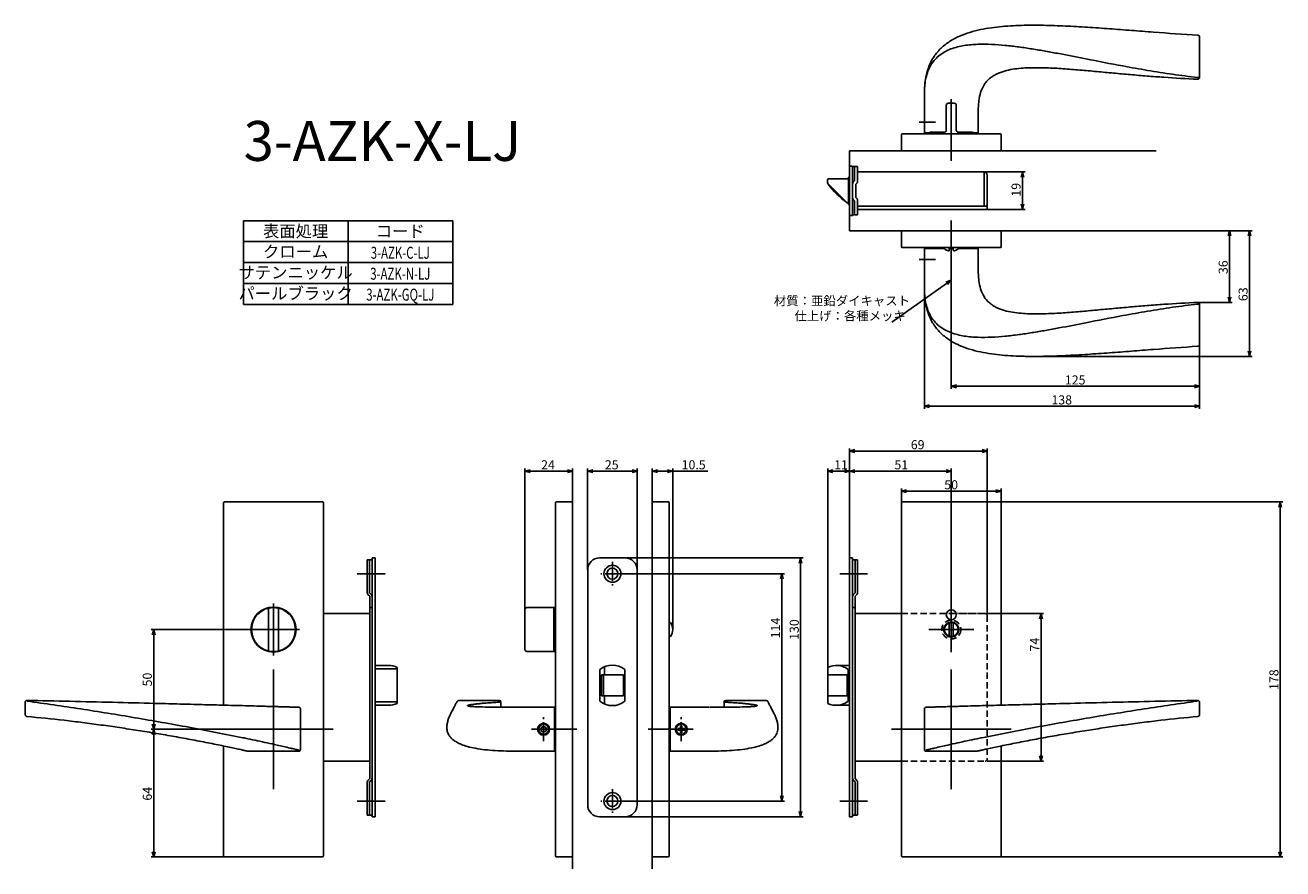
# Model space of a CAD drawing. Extents: x 1913 to 2544, y -718 to -295.
import ezdxf
from ezdxf.enums import TextEntityAlignment as Align

# ---------------------------------------------------------------- set-up
doc = ezdxf.new("R2010")
doc.units = 0
doc.header["$LTSCALE"] = 0.5
doc.linetypes.add('CENTER2', pattern=[28.575, 19.05, -3.175, 3.175, -3.175])
doc.linetypes.add('HIDDEN', pattern=[9.525, 6.35, -3.175])
doc.layers.get('0').update_dxf_attribs({"linetype": 'CONTINUOUS'})
for name, color, linetype in [('01', 1, 'CONTINUOUS'), ('1CENTER', 7, 'CENTER2'), ('1DIM', 7, 'CONTINUOUS'), ('1HIDDEN', 7, 'HIDDEN'), ('1TEXT', 7, 'CONTINUOUS')]:
    doc.layers.add(name, color=color, linetype=linetype)
doc.styles.get("Standard").update_dxf_attribs({"font": 'txt.shx', "bigfont": 'extfont.shx'})

msp = doc.modelspace()

# ---------------------------------------------------------------- linework, layer by layer
at = {"linetype": 'BYBLOCK'}
for p, q in [((2412.32, -371.19), (2413.02, -368.59)), ((2413.02, -368.59), (2413.71, -371.19)), ((2413.02, -368.59), (2413.02, -371.19)), ((2413.02, -387.39), (2412.32, -384.79)), ((2413.71, -384.79), (2413.02, -387.39)), ((2413.02, -387.39), (2413.02, -384.79)), ((2516.23, -400.69), (2516.92, -398.09)), ((2516.92, -398.09), (2517.62, -400.69)), ((2516.92, -398.09), (2516.92, -400.69)), ((2526.23, -400.69), (2526.92, -398.09)), ((2526.92, -398.09), (2527.62, -400.69)), ((2526.92, -398.09), (2526.92, -400.69)), ((2374.57, -423.92), (2377.1, -422.98)), ((2377.1, -422.98), (2374.98, -424.49)), ((2377.1, -422.98), (2375.38, -425.06)), ((2516.92, -434.04), (2516.23, -431.44)), ((2517.62, -431.44), (2516.92, -434.04)), ((2516.92, -434.04), (2516.92, -431.44)), ((2526.92, -461.12), (2526.23, -458.52)), ((2527.62, -458.52), (2526.92, -461.12)), ((2526.92, -461.12), (2526.92, -458.52)), ((2377.36, -476.12), (2379.96, -475.43)), ((2379.96, -476.82), (2377.36, -476.12)), ((2377.36, -476.12), (2379.96, -476.12)), ((2499.32, -475.43), (2501.92, -476.12)), ((2501.92, -476.12), (2499.32, -476.82)), ((2501.92, -476.12), (2499.32, -476.12)), ((2363.86, -486.12), (2366.46, -485.43)), ((2499.32, -485.43), (2501.92, -486.12)), ((2366.46, -486.82), (2363.86, -486.12)), ((2363.86, -486.12), (2366.46, -486.12)), ((2501.92, -486.12), (2499.32, -486.82)), ((2501.92, -486.12), (2499.32, -486.12)), ((2163.45, -518.66), (2166.05, -517.97)), ((2166.05, -519.36), (2163.45, -518.66)), ((2163.45, -518.66), (2166.05, -518.66)), ((2184.76, -517.97), (2187.36, -518.66)), ((2187.36, -518.66), (2184.76, -519.36)), ((2187.36, -518.66), (2184.76, -518.66)), ((2227.36, -518.66), (2229.96, -517.97)), ((2229.96, -519.36), (2227.36, -518.66)), ((2227.36, -518.66), (2229.96, -518.66)), ((2235.05, -517.97), (2237.65, -518.66)), ((2237.65, -518.66), (2235.05, -519.36)), ((2237.65, -518.66), (2235.05, -518.66)), ((2352.36, -528.69), (2354.96, -527.99)), ((2354.96, -529.38), (2352.36, -528.69)), ((2352.36, -528.69), (2354.96, -528.69)), ((2399.76, -527.99), (2402.36, -528.69)), ((2402.36, -528.69), (2399.76, -529.38)), ((2402.36, -528.69), (2399.76, -528.69)), ((2541.66, -536.69), (2542.36, -534.09)), ((2542.36, -534.09), (2543.05, -536.69)), ((2542.36, -534.09), (2542.36, -536.69)), ((1976.56, -600.69), (1977.26, -598.09)), ((1977.26, -598.09), (1977.95, -600.69)), ((1977.26, -598.09), (1977.26, -600.69)), ((1977.26, -648.09), (1976.56, -645.49)), ((1976.56, -650.69), (1977.26, -648.09)), ((1977.95, -645.49), (1977.26, -648.09)), ((1977.26, -648.09), (1977.26, -645.49)), ((1977.26, -648.09), (1977.95, -650.69)), ((1977.26, -648.09), (1977.26, -650.69)), ((1977.26, -712.09), (1976.56, -709.49)), ((1977.95, -709.49), (1977.26, -712.09)), ((1977.26, -712.09), (1977.26, -709.49)), ((2542.36, -712.09), (2541.66, -709.49)), ((2543.05, -709.49), (2542.36, -712.09)), ((2542.36, -712.09), (2542.36, -709.49))]:
    msp.add_line(p, q, dxfattribs=at)
at = {"layer": '01'}
for p, q in [((2501.92, -321.13), (2501.92, -301.12)), ((2500.9, -321.27), (2500.88, -321.27)), ((2501.71, -321.19), (2501.85, -321.14)), ((2500.88, -322.14), (2500.91, -322.14)), ((2363.86, -329.09), (2363.86, -349.09)), ((2375.86, -334.19), (2378.86, -334.19)), ((2377.36, -363.09), (2377.36, -332.17)), ((2374.86, -335.19), (2374.86, -347.69)), ((2379.86, -335.19), (2379.86, -347.69)), ((2390.86, -338.09), (2390.86, -349.09)), ((2352.36, -358.09), (2352.36, -350.09)), ((2352.86, -349.59), (2401.86, -349.59)), ((2363.86, -349.09), (2366.37, -349.09)), ((2366.36, -349.19), (2366.36, -349.59)), ((2366.86, -348.69), (2373.86, -348.69)), ((2380.86, -348.69), (2387.86, -348.69)), ((2388.35, -349.09), (2390.86, -349.09)), ((2388.36, -349.19), (2388.36, -349.59)), ((2402.36, -358.09), (2402.36, -350.09)), ((2326.36, -358.09), (2480.11, -358.09)), ((2352.36, -358.09), (2402.36, -358.09)), ((2377.36, -419.59), (2377.36, -393.02)), ((2326.36, -398.09), (2480.11, -398.09)), ((2352.36, -398.09), (2402.36, -398.09)), ((2352.36, -398.09), (2352.36, -406.09)), ((2402.36, -398.09), (2402.36, -406.09)), ((2352.86, -406.59), (2401.86, -406.59)), ((2363.86, -407.09), (2373.86, -407.09)), ((2363.86, -427.09), (2363.86, -407.09)), ((2373.86, -407.26), (2373.86, -406.59)), ((2376.36, -407.94), (2376.36, -406.59)), ((2376.36, -407.09), (2378.36, -407.09)), ((2378.36, -407.94), (2378.36, -406.59)), ((2380.86, -407.26), (2380.86, -406.59)), ((2380.86, -407.09), (2390.86, -407.09)), ((2390.86, -418.09), (2390.86, -407.09)), ((2500.88, -434.04), (2500.91, -434.04)), ((2500.9, -434.9), (2500.88, -434.91)), ((2501.71, -434.98), (2501.85, -435.03)), ((2501.92, -435.04), (2501.92, -455.05)), ((2326.36, -562.21), (2326.36, -507.28)), ((2392.76, -508.58), (2328.96, -508.58)), ((2395.36, -590.09), (2395.36, -507.28)), ((2194.86, -568.09), (2194.86, -517.36)), ((2197.46, -518.66), (2217.26, -518.66)), ((2219.86, -568.09), (2219.86, -517.36)), ((2315.36, -620.09), (2315.36, -517.36)), ((2317.96, -518.66), (2323.76, -518.66)), ((2326.36, -562.21), (2326.36, -517.36)), ((2326.36, -562.21), (2326.36, -517.36)), ((2328.96, -518.66), (2374.76, -518.66)), ((2377.36, -598.09), (2377.36, -517.36)), ((2187.36, -528.09), (2187.36, -718.09)), ((2227.36, -528.09), (2227.36, -718.09)), ((2012.36, -534.59), (2012.36, -636.01)), ((2061.86, -534.09), (2012.86, -534.09)), ((2062.36, -534.59), (2062.36, -711.59)), ((2178.86, -534.59), (2178.86, -711.59)), ((2179.36, -534.09), (2187.36, -534.09)), ((2187.36, -534.09), (2187.36, -712.09)), ((2227.36, -534.09), (2227.36, -712.09)), ((2235.36, -534.09), (2227.36, -534.09)), ((2235.86, -534.59), (2235.86, -711.59)), ((2352.36, -534.59), (2352.36, -711.59)), ((2352.86, -534.09), (2401.86, -534.09)), ((2402.36, -534.59), (2402.36, -636.01)), ((2214, -562.19), (2303.05, -562.19)), ((2301.75, -564.79), (2301.75, -689.39)), ((2093.36, -570.09), (2079.36, -570.09)), ((2213.4, -570.09), (2293.69, -570.09)), ((2292.39, -572.69), (2292.39, -681.49)), ((2321.36, -570.09), (2335.36, -570.09)), ((2037.36, -611.09), (2037.36, -585.09)), ((2034.86, -587.78), (2034.86, -608.39)), ((2039.86, -587.78), (2039.86, -608.39)), ((2163.45, -608.09), (2163.45, -588.09)), ((2164.45, -587.09), (2178.86, -587.09)), ((2177.95, -608.59), (2177.95, -587.59)), ((2377.36, -586.77), (2377.36, -609.4)), ((2395.36, -590.09), (2423.66, -590.09)), ((2422.36, -592.69), (2422.36, -661.49)), ((2024.36, -598.09), (2050.36, -598.09)), ((2236.53, -594.59), (2235.86, -594.59)), ((2388.67, -598.09), (2366.04, -598.09)), ((2376.36, -601.44), (2376.36, -594.73)), ((2378.36, -601.44), (2378.36, -594.73)), ((2236.53, -601.59), (2235.86, -601.59)), ((2164.45, -609.09), (2164.45, -609.08)), ((2164.45, -609.09), (2178.86, -609.09)), ((2037.36, -618.09), (2037.36, -678.09)), ((2377.36, -618.09), (2377.36, -678.09)), ((1912.79, -637.69), (1912.79, -634.61)), ((1913.81, -633.61), (1913.83, -633.61)), ((2130.17, -633.73), (2150.52, -633.61)), ((2151.35, -637.06), (2151.32, -634.4)), ((2263.36, -637.06), (2263.4, -634.4)), ((2284.55, -633.73), (2264.19, -633.61)), ((2500.9, -633.61), (2500.88, -633.61)), ((2501.92, -637.69), (2501.92, -634.61)), ((1912.79, -640.67), (1912.79, -637.69)), ((1913.7, -641.67), (1913.72, -641.67)), ((2050.86, -658.29), (2050.86, -637.89)), ((2363.86, -658.29), (2363.86, -637.89)), ((2501.01, -641.67), (2500.99, -641.67)), ((2501.92, -640.67), (2501.92, -637.69)), ((2067.36, -648.09), (2007.36, -648.09)), ((2189.49, -648.09), (2166.86, -648.09)), ((2172.86, -646.59), (2171.56, -647.34)), ((2171.56, -647.34), (2171.56, -648.84)), ((2171.56, -648.84), (2172.86, -649.59)), ((2174.16, -647.34), (2172.86, -646.59)), ((2172.86, -649.59), (2174.16, -648.84)), ((2174.16, -648.84), (2174.16, -647.34)), ((2225.23, -648.09), (2247.86, -648.09)), ((2240.96, -647.69), (2240.11, -647.69)), ((2240.11, -648.49), (2240.11, -647.69)), ((2240.96, -648.49), (2240.11, -648.49)), ((2241.46, -646.34), (2241.46, -647.19)), ((2241.46, -646.34), (2242.26, -646.34)), ((2241.46, -649.84), (2241.46, -648.99)), ((2242.26, -646.34), (2242.26, -647.19)), ((2242.26, -649.84), (2242.26, -648.99)), ((2242.76, -647.69), (2243.61, -647.69)), ((2242.76, -648.49), (2243.61, -648.49)), ((2243.61, -647.69), (2243.61, -648.49)), ((2347.36, -648.09), (2407.36, -648.09)), ((2242.26, -649.84), (2241.46, -649.84)), ((2012.36, -656.48), (2012.36, -711.59)), ((2024.6, -659.08), (2024.66, -659.09)), ((2024.66, -659.09), (2024.6, -659.08)), ((2050.06, -659.09), (2024.66, -659.09)), ((2364.66, -659.09), (2390.06, -659.09)), ((2390.12, -659.08), (2390.06, -659.09)), ((2390.06, -659.09), (2390.12, -659.08)), ((2402.36, -656.48), (2402.36, -711.59)), ((2395.36, -664.09), (2423.66, -664.09)), ((2093.36, -684.09), (2079.36, -684.09)), ((2213.4, -684.09), (2293.69, -684.09)), ((2321.36, -684.09), (2335.36, -684.09)), ((2213.93, -691.99), (2303.05, -691.99)), ((2012.86, -712.09), (2061.86, -712.09)), ((2179.36, -712.09), (2187.36, -712.09)), ((2235.36, -712.09), (2227.36, -712.09)), ((2401.86, -712.09), (2352.86, -712.09))]:
    msp.add_line(p, q, dxfattribs=at)
at = {"layer": '01', "linetype": 'BYBLOCK'}
for p, q in [((2326.36, -358.09), (2326.36, -398.09)), ((2326.36, -365.69), (2327.86, -365.69)), ((2326.36, -390.49), (2326.36, -365.69)), ((2327.86, -365.69), (2327.86, -390.49)), ((2327.86, -365.89), (2330.36, -365.89)), ((2328.76, -373.09), (2328.76, -365.89)), ((2330.36, -373.25), (2330.36, -365.89)), ((2325.86, -372.09), (2315.76, -372.09)), ((2326.36, -371.24), (2325.86, -371.24)), ((2325.86, -384.94), (2325.86, -371.24)), ((2393.76, -368.59), (2330.36, -368.59)), ((2393.76, -385.79), (2393.76, -368.59)), ((2395.36, -387.39), (2395.36, -370.19)), ((2315.26, -373.29), (2315.26, -372.59)), ((2315.26, -373.66), (2315.26, -373.29)), ((2315.46, -374.41), (2315.46, -374.58)), ((2324.91, -383.94), (2315.7, -374.73)), ((2329.46, -381.49), (2329.46, -374.69)), ((2325.86, -384.09), (2325.06, -384.09)), ((2325.86, -384.09), (2325.26, -384.09)), ((2328.76, -383.09), (2328.76, -390.19)), ((2330.36, -390.09), (2330.36, -382.92)), ((2325.86, -384.94), (2326.36, -384.94)), ((2326.36, -390.49), (2327.86, -390.49)), ((2328.76, -390.19), (2327.86, -390.19)), ((2330.36, -390.09), (2328.76, -390.09)), ((2395.36, -385.79), (2330.36, -385.79)), ((2347.79, -387.39), (2330.36, -387.39)), ((2395.36, -387.39), (2344.96, -387.39)), ((2326.36, -508.58), (2328.96, -507.89)), ((2328.96, -509.28), (2326.36, -508.58)), ((2326.36, -508.58), (2328.96, -508.58)), ((2392.76, -507.89), (2395.36, -508.58)), ((2395.36, -508.58), (2392.76, -509.28)), ((2395.36, -508.58), (2392.76, -508.58)), ((2194.86, -518.66), (2197.46, -517.97)), ((2197.46, -519.36), (2194.86, -518.66)), ((2194.86, -518.66), (2197.46, -518.66)), ((2217.26, -517.97), (2219.86, -518.66)), ((2219.86, -518.66), (2217.26, -519.36)), ((2219.86, -518.66), (2217.26, -518.66)), ((2315.36, -518.66), (2317.96, -517.97)), ((2317.96, -519.36), (2315.36, -518.66)), ((2315.36, -518.66), (2317.96, -518.66)), ((2323.76, -517.97), (2326.36, -518.66)), ((2326.36, -518.66), (2323.76, -519.36)), ((2326.36, -518.66), (2323.76, -518.66)), ((2326.36, -518.66), (2328.96, -517.97)), ((2328.96, -519.36), (2326.36, -518.66)), ((2326.36, -518.66), (2328.96, -518.66)), ((2374.76, -517.97), (2377.36, -518.66)), ((2377.36, -518.66), (2374.76, -519.36)), ((2377.36, -518.66), (2374.76, -518.66)), ((2086.86, -563.09), (2084.36, -563.09)), ((2084.36, -563.09), (2084.36, -579.59)), ((2085.56, -563.09), (2085.56, -579.69)), ((2086.86, -562.19), (2086.86, -691.99)), ((2088.36, -562.19), (2086.86, -562.19)), ((2088.36, -562.19), (2088.36, -691.99)), ((2200.96, -562.19), (2213.76, -562.19)), ((2301.06, -564.79), (2301.75, -562.19)), ((2301.75, -562.19), (2302.45, -564.79)), ((2301.75, -562.19), (2301.75, -564.79)), ((2326.36, -562.19), (2326.36, -691.99)), ((2326.36, -562.19), (2327.86, -562.19)), ((2327.86, -562.19), (2327.86, -691.99)), ((2327.86, -563.09), (2330.36, -563.09)), ((2329.16, -563.09), (2329.16, -579.69)), ((2330.36, -563.09), (2330.36, -579.59)), ((2194.96, -568.19), (2194.96, -685.99)), ((2219.76, -568.19), (2219.76, -685.99)), ((2291.69, -572.69), (2292.39, -570.09)), ((2292.39, -570.09), (2293.09, -572.69)), ((2292.39, -570.09), (2292.39, -572.69)), ((2085.56, -579.69), (2086.51, -580.63)), ((2329.16, -579.69), (2328.21, -580.63)), ((2084.71, -580.44), (2085.66, -581.39)), ((2085.66, -581.39), (2085.66, -672.79)), ((2330.01, -580.44), (2329.06, -581.39)), ((2329.06, -581.39), (2329.06, -672.79)), ((2085.66, -590.09), (2062.36, -590.09)), ((2070.46, -590.09), (2062.36, -590.09)), ((2086.86, -587.09), (2085.66, -587.09)), ((2327.86, -587.09), (2329.06, -587.09)), ((2329.06, -590.09), (2352.36, -590.09)), ((2344.26, -590.09), (2352.36, -590.09)), ((2421.66, -592.69), (2422.36, -590.09)), ((2422.36, -590.09), (2423.05, -592.69)), ((2422.36, -590.09), (2422.36, -592.69)), ((2095.06, -616.09), (2088.36, -616.09)), ((2099.36, -617.05), (2099.36, -635.12)), ((2201.11, -618.09), (2201.11, -634.08)), ((2203.36, -616.76), (2203.36, -620.84)), ((2213.61, -618.09), (2213.61, -634.08)), ((2315.36, -617.05), (2315.36, -635.12)), ((2319.65, -616.09), (2326.36, -616.09)), ((2325.65, -618.09), (2325.65, -634.09)), ((2201.86, -620.84), (2201.86, -631.34)), ((2201.86, -620.84), (2212.86, -620.84)), ((2202.86, -620.84), (2202.86, -631.34)), ((2212.86, -620.84), (2212.86, -631.34)), ((2315.36, -620.84), (2325.15, -620.84)), ((2325.15, -620.84), (2325.15, -631.34)), ((2095.06, -636.09), (2088.36, -636.09)), ((2201.86, -631.34), (2212.86, -631.34)), ((2203.36, -631.34), (2203.36, -635.41)), ((2315.36, -631.34), (2325.15, -631.34)), ((2319.65, -636.09), (2326.36, -636.09)), ((2422.36, -664.09), (2421.66, -661.49)), ((2423.05, -661.49), (2422.36, -664.09)), ((2422.36, -664.09), (2422.36, -661.49)), ((2085.66, -664.09), (2062.36, -664.09)), ((2329.06, -664.09), (2352.36, -664.09)), ((2084.36, -691.09), (2084.36, -674.58)), ((2084.71, -673.73), (2085.66, -672.79)), ((2085.56, -674.49), (2086.51, -673.54)), ((2085.56, -691.09), (2085.56, -674.49)), ((2329.16, -674.49), (2328.21, -673.54)), ((2330.01, -673.73), (2329.06, -672.79)), ((2329.16, -691.09), (2329.16, -674.49)), ((2330.36, -691.09), (2330.36, -674.58)), ((2292.39, -684.09), (2291.69, -681.49)), ((2293.09, -681.49), (2292.39, -684.09)), ((2292.39, -684.09), (2292.39, -681.49)), ((2086.86, -691.09), (2084.36, -691.09)), ((2088.36, -691.99), (2086.86, -691.99)), ((2200.96, -691.99), (2213.76, -691.99)), ((2301.75, -691.99), (2301.06, -689.39)), ((2302.45, -689.39), (2301.75, -691.99)), ((2301.75, -691.99), (2301.75, -689.39)), ((2326.36, -691.99), (2327.86, -691.99)), ((2327.86, -691.09), (2330.36, -691.09))]:
    msp.add_line(p, q, dxfattribs=at)
at = {"layer": '01', "linetype": 'CONTINUOUS'}
for p, q in [((2088.36, -617.77), (2098.86, -617.77)), ((2099.36, -618.6), (2099.36, -633.57)), ((2098.86, -634.4), (2088.36, -634.4)), ((2138.16, -636.77), (2137.18, -636.7)), ((2138.99, -636.81), (2141, -636.89)), ((2158.61, -637.09), (2178.34, -637.09)), ((2178.34, -637.09), (2178.34, -659.09)), ((2256.11, -637.09), (2236.38, -637.09)), ((2236.38, -637.09), (2236.38, -659.09)), ((2275.73, -636.81), (2273.71, -636.89)), ((2276.55, -636.77), (2277.53, -636.7)), ((2178.34, -659.09), (2158.61, -659.09)), ((2236.38, -659.09), (2256.11, -659.09))]:
    msp.add_line(p, q, dxfattribs=at)
at = {"layer": '01', "linetype": 'BYBLOCK'}
for centre, radius in [((2207.36, -570.09), 4.25), ((2207.36, -570.09), 2.75), ((2207.36, -684.09), 4.25), ((2207.36, -684.09), 2.75)]:
    msp.add_circle(centre, radius, dxfattribs=at)
at = {"layer": '01'}
for centre, radius in [((2037.36, -598.09), 11.3), ((2037.36, -598.09), 11), ((2377.36, -590.69), 2.5), ((2377.36, -598.09), 3.75), ((2377.36, -598.09), 3.5), ((2172.86, -648.09), 3), ((2172.86, -648.09), 2.5), ((2241.86, -648.09), 3), ((2241.86, -648.09), 2.5)]:
    msp.add_circle(centre, radius, dxfattribs=at)
for centre, radius, start, end in [((2500.92, -301.12), 1, 359.95135, 86.19618), ((2793.26, 1444.31), 1790.46, 258.77658, 259.38342), ((2500.95, -317.33), 3.94, 269.34059, 281.19226), ((2500.92, -321.14), 1, 269.20487, 0.09545), ((2501.83, -321.05), 0.0979, 286.25259, 346.78106), ((2375.86, -335.19), 1, 90, 180), ((2378.86, -335.19), 1, 0, 90), ((2352.86, -350.09), 0.5, 90, 180), ((2366.86, -349.19), 0.5, 90, 180), ((2373.86, -347.69), 1, 270, 0), ((2380.86, -347.69), 1, 180, 270), ((2387.86, -349.19), 0.5, 0, 90), ((2401.86, -350.09), 0.5, 0, 90), ((2352.86, -406.09), 0.5, 180, 270), ((2377.36, -402.39), 6, 234.31467, 256.81652), ((2376.06, -407.94), 0.3, 256.81652, 0), ((2378.66, -407.94), 0.3, 180, 283.18348), ((2377.37, -402.41), 5.97, 283.1278, 305.74078), ((2401.86, -406.09), 0.5, 270, 0), ((2500.95, -438.84), 3.94, 78.80774, 90.65941), ((2500.92, -435.04), 1, 359.90455, 90.79513), ((2501.83, -435.12), 0.0979, 13.21894, 73.74741), ((2793.26, -2200.48), 1790.46, 100.61658, 101.22342), ((2500.92, -455.05), 1, 273.80382, 0.04865), ((2012.86, -534.59), 0.5, 90, 180), ((2061.86, -534.59), 0.5, 0, 90), ((2179.36, -534.59), 0.5, 90, 180), ((2235.36, -534.59), 0.5, 0, 90), ((2352.86, -534.59), 0.5, 90, 180), ((2401.86, -534.59), 0.5, 0, 90), ((2035.36, -587.78), 0.5, 100.98058, 180), ((2039.36, -587.78), 0.5, 0, 79.01942), ((2164.45, -588.09), 1, 90, 180), ((2178.45, -587.59), 0.5, 90, 180), ((2231.68, -598.07), 5.97, 323.96815, 35.74078), ((2035.36, -608.39), 0.5, 180, 259.01942), ((2039.36, -608.39), 0.5, 280.98058, 0), ((2164.45, -608.09), 1, 180, 270), ((2178.45, -608.59), 0.5, 180, 270), ((1913.8, -634.61), 1.01, 158.82933, 179.96544), ((1913.8, -634.61), 1.01, 142.18318, 158.73149), ((1913.79, -634.61), 1, 88.84404, 142.14807), ((2130.16, -634.52), 0.791, 89.70703, 152.64086), ((2150.52, -634.41), 0.8, 0.66333, 90.00643), ((2264.19, -634.41), 0.8, 89.99357, 179.33667), ((2284.55, -634.52), 0.791, 27.35914, 90.29297), ((2500.92, -634.61), 1, 37.85193, 91.15596), ((2500.92, -634.61), 1.01, 21.26851, 37.81682), ((2500.92, -634.61), 1.01, 0.03456, 21.17067), ((1913.79, -640.67), 1, 179.97909, 264.652), ((2500.92, -640.67), 1, 275.348, 0.02091), ((2240.96, -647.19), 0.5, 270, 0), ((2240.96, -648.99), 0.5, 0, 90), ((2242.76, -647.19), 0.5, 179.99999, 270), ((2242.76, -648.99), 0.5, 90, 180.00001), ((2050.06, -658.29), 0.8, 269.97497, 359.99998), ((2364.66, -658.29), 0.8, 180.00002, 270.02503), ((2012.86, -711.59), 0.5, 180, 270), ((2061.86, -711.59), 0.5, 270, 0), ((2179.36, -711.59), 0.5, 180, 270), ((2235.36, -711.59), 0.5, 270, 0), ((2352.86, -711.59), 0.5, 180, 270), ((2401.86, -711.59), 0.5, 270, 0)]:
    msp.add_arc(centre, radius, start, end, dxfattribs=at)
at = {"layer": '01', "linetype": 'BYBLOCK'}
for centre, radius, start, end in [((2315.76, -372.59), 0.5, 90, 180), ((2393.76, -370.19), 1.6, 0, 90), ((2316.76, -373.66), 1.5, 190.62811, 225), ((2315.76, -374.58), 0.3, 180, 217.74053), ((2355.06, -344.16), 50, 217.74053, 232.86781), ((2329.46, -374.52), 1.6, 115.94448, 180), ((2328.76, -373.25), 1.6, 295.94448, 0), ((2325.06, -383.79), 0.3, 232.86781, 270), ((2325.26, -383.59), 0.5, 225, 270), ((2329.46, -381.65), 1.6, 180, 244.05552), ((2328.76, -382.92), 1.6, 0, 64.05552), ((2200.96, -568.19), 6, 90, 180), ((2213.76, -568.19), 6, 0, 90), ((2085.56, -579.59), 1.2, 180, 225), ((2329.16, -579.59), 1.2, 315, 0), ((2085.66, -581.48), 1.2, 0, 45), ((2329.06, -581.48), 1.2, 135, 180), ((2095.06, -626.09), 10, 64.57753, 90), ((2207.36, -626.09), 10.15, 51.99258, 128.00742), ((2319.65, -626.09), 10, 53.1301, 115.42247), ((2095.06, -626.09), 10, 270, 295.42247), ((2207.36, -626.09), 10.15, 231.99258, 308.00742), ((2319.65, -626.09), 10, 244.57753, 306.8699), ((2085.56, -674.58), 1.2, 135, 180), ((2085.66, -672.69), 1.2, 315, 0), ((2329.06, -672.69), 1.2, 180, 225), ((2329.16, -674.58), 1.2, 0, 45), ((2200.96, -685.99), 6, 180, 270), ((2213.76, -685.99), 6, 270, 0)]:
    msp.add_arc(centre, radius, start, end, dxfattribs=at)
at = {"layer": '01', "linetype": 'CONTINUOUS'}
for centre, start, end in [((2098.9, -618.23), 5.74225, 94.77209), ((2098.9, -633.94), 265.22791, 354.25775)]:
    msp.add_arc(centre, 0.464, start, end, dxfattribs=at)
at = {"layer": '01'}
for points, knots in [([(2500.99, -300.12), (2493.58, -299.65), (2482.5, -298.83), (2467.73, -297.67), (2456.69, -296.83), (2445.64, -296.06), (2434.6, -295.42), (2423.56, -295.03), (2414.37, -295.03), (2407.02, -295.35), (2401.54, -295.78), (2396.08, -296.48), (2390.67, -297.51), (2385.36, -298.97), (2380.23, -300.99), (2375.43, -303.75), (2371.19, -307.34), (2367.81, -311.8), (2365.5, -316.91), (2364.21, -322.37), (2363.91, -326.1), (2363.87, -327.96)], [0, 0, 0, 0, 22.256729, 33.348771, 44.4294, 55.498672, 66.556659, 77.600874, 88.630182, 94.138936, 99.644439, 105.145387, 110.642809, 116.140022, 121.641242, 127.14518, 132.664688, 138.207349, 143.775035, 149.363211, 154.962155, 154.962155, 154.962155, 154.962155]), ([(2363.86, -329.09), (2363.86, -327.94), (2363.94, -325.64), (2364.4, -322.22), (2365.27, -318.86), (2366.64, -315.66), (2368.59, -312.75), (2371.08, -310.29), (2373.98, -308.35), (2377.14, -306.91), (2380.45, -305.9), (2384.95, -305), (2390.67, -304.52), (2397.53, -304.6), (2404.36, -305.12), (2411.16, -305.92), (2417.92, -306.93), (2424.65, -308.07), (2433.61, -309.71), (2440.31, -311.03), (2444.77, -311.91)], [0, 0, 0, 0, 3.441414, 6.890118, 10.348242, 13.815863, 17.29117, 20.768388, 24.242994, 27.706172, 31.158242, 34.604597, 41.471917, 48.325072, 55.169747, 62.008869, 68.84308, 75.674371, 82.502977, 96.158039, 96.158039, 96.158039, 96.158039]), ([(2500.88, -322.14), (2495.25, -321.87), (2486.8, -321.38), (2475.56, -320.55), (2467.13, -319.84), (2458.71, -319.08), (2450.29, -318.29), (2441.87, -317.51), (2433.45, -316.84), (2426.41, -316.45), (2420.77, -316.33), (2416.55, -316.38), (2412.32, -316.6), (2408.12, -317.1), (2403.98, -317.96), (2400.66, -319.17), (2398.2, -320.54), (2396.5, -321.8), (2395, -323.3), (2393.33, -325.57), (2391.91, -328.81), (2391.35, -331.56), (2391.17, -332.93)], [0, 0, 0, 0, 16.910595, 25.366127, 33.821441, 42.276818, 50.732327, 59.187882, 67.643421, 76.098222, 80.325475, 84.552397, 88.779069, 93.003166, 97.22722, 101.445305, 103.555568, 105.66222, 107.771869, 109.881861, 114.096389, 118.248492, 118.248492, 118.248492, 118.248492]), ([(2463.39, -315.5), (2467.54, -316.27), (2475.84, -317.75), (2488.34, -319.71), (2496.7, -320.79), (2500.88, -321.27)], [0, 0, 0, 0, 12.649472, 25.296643, 37.938713, 37.938713, 37.938713, 37.938713]), ([(2390.86, -338.09), (2390.86, -336.43), (2390.94, -334.79), (2391.14, -333.17), (2391.17, -332.93)], [0, 0, 0, 0, 4.181586, 4.906987, 4.906987, 4.906987, 4.906987]), ([(2390.86, -418.09), (2390.86, -419.74), (2390.94, -421.38), (2391.14, -423), (2391.17, -423.24)], [0, 0, 0, 0, 4.181586, 4.906987, 4.906987, 4.906987, 4.906987]), ([(2363.86, -427.09), (2363.86, -428.23), (2363.94, -430.53), (2364.4, -433.96), (2365.27, -437.32), (2366.64, -440.52), (2368.59, -443.42), (2371.08, -445.88), (2373.98, -447.82), (2377.14, -449.26), (2380.45, -450.28), (2384.95, -451.18), (2390.67, -451.65), (2397.53, -451.57), (2404.36, -451.06), (2411.16, -450.25), (2417.92, -449.25), (2424.65, -448.1), (2433.61, -446.46), (2440.31, -445.14), (2444.77, -444.27)], [0, 0, 0, 0, 3.441414, 6.890118, 10.348242, 13.815863, 17.29117, 20.768388, 24.242994, 27.706172, 31.158242, 34.604597, 41.471917, 48.325072, 55.169747, 62.008869, 68.84308, 75.674371, 82.502977, 96.158039, 96.158039, 96.158039, 96.158039]), ([(2500.99, -456.05), (2493.58, -456.53), (2482.5, -457.35), (2467.73, -458.5), (2456.69, -459.35), (2445.64, -460.12), (2434.6, -460.75), (2423.56, -461.14), (2414.37, -461.14), (2407.02, -460.83), (2401.54, -460.39), (2396.08, -459.69), (2390.67, -458.66), (2385.36, -457.2), (2380.23, -455.18), (2375.43, -452.43), (2371.19, -448.83), (2367.81, -444.37), (2365.5, -439.27), (2364.21, -433.8), (2363.91, -430.07), (2363.87, -428.21)], [0, 0, 0, 0, 22.256729, 33.348771, 44.4294, 55.498672, 66.556659, 77.600874, 88.630182, 94.138936, 99.644439, 105.145387, 110.642809, 116.140022, 121.641242, 127.14518, 132.664688, 138.207349, 143.775035, 149.363211, 154.962155, 154.962155, 154.962155, 154.962155]), ([(2500.88, -434.04), (2495.25, -434.3), (2486.8, -434.79), (2475.56, -435.62), (2467.13, -436.33), (2458.71, -437.09), (2450.29, -437.88), (2441.87, -438.66), (2433.45, -439.33), (2426.41, -439.72), (2420.77, -439.84), (2416.55, -439.79), (2412.32, -439.57), (2408.12, -439.07), (2403.98, -438.21), (2400.66, -437), (2398.2, -435.63), (2396.5, -434.37), (2395, -432.88), (2393.33, -430.6), (2391.91, -427.36), (2391.35, -424.62), (2391.17, -423.24)], [0, 0, 0, 0, 16.910595, 25.366127, 33.821441, 42.276818, 50.732327, 59.187882, 67.643421, 76.098222, 80.325475, 84.552397, 88.779069, 93.003166, 97.22722, 101.445305, 103.555568, 105.66222, 107.771869, 109.881861, 114.096389, 118.248492, 118.248492, 118.248492, 118.248492]), ([(2463.39, -440.67), (2467.54, -439.9), (2475.84, -438.42), (2488.34, -436.46), (2496.7, -435.38), (2500.88, -434.91)], [0, 0, 0, 0, 12.649472, 25.296643, 37.938713, 37.938713, 37.938713, 37.938713]), ([(1913.83, -633.61), (1920.97, -633.76), (1935.22, -634.07), (1956.55, -634.58), (1973.08, -634.99), (1982.52, -635.23), (1984.87, -635.29)], [0, 0, 0, 0, 21.433724, 42.748122, 64.00498, 71.060702, 71.060702, 71.060702, 71.060702]), ([(1913.83, -634.03), (1922.78, -635.23), (1931.72, -636.53), (1949.71, -639.3), (1958.77, -640.77), (1976.87, -643.83), (1985.91, -645.42), (2003.97, -648.75), (2012.98, -650.5), (2022.79, -652.52), (2023.61, -652.69), (2026.07, -653.2), (2027.71, -653.54), (2032.62, -654.58), (2035.89, -655.29), (2041.34, -656.51), (2043.53, -657.01), (2045.91, -657.57), (2046.12, -657.62), (2046.73, -657.76), (2047.14, -657.86), (2048.16, -658.1), (2048.77, -658.25), (2049.44, -658.41), (2049.5, -658.43), (2049.66, -658.47), (2049.77, -658.5), (2049.91, -658.53), (2049.94, -658.54), (2049.99, -658.55), (2050.02, -658.56), (2050.06, -658.57), (2050.08, -658.57), (2050.1, -658.58), (2050.12, -658.58), (2050.13, -658.59), (2050.13, -658.59), (2050.16, -658.59), (2050.17, -658.6), (2050.18, -658.6)], [0, 0, 0, 0, 27.079598, 27.079598, 54.608409, 54.608409, 82.13722, 82.13722, 109.666032, 109.666032, 112.175456, 112.175456, 117.194306, 117.194306, 127.232005, 127.232005, 133.947435, 133.947435, 134.578409, 134.578409, 135.840355, 135.840355, 137.719205, 137.719205, 137.890755, 137.890755, 138.233855, 138.233855, 138.313694, 138.313694, 138.3989, 138.3989, 138.440204, 138.440204, 138.473705, 138.473705, 138.499424, 138.499424, 138.511531, 138.511531, 138.511531, 138.511531]), ([(2050.86, -637.89), (2050.86, -637.77), (2050.8, -637.52), (2050.57, -637.23), (2050.3, -637.11), (2050.12, -637.09), (2050.03, -637.08), (2049.93, -637.08), (2049.78, -637.08), (2049.56, -637.07), (2049.27, -637.06), (2048.9, -637.05), (2048.22, -637.02), (2047.14, -636.99), (2045.55, -636.94), (2043.58, -636.88), (2041.3, -636.81), (2038.78, -636.74), (2036.09, -636.66), (2033.31, -636.58), (2029.5, -636.47), (2024.68, -636.34), (2018.89, -636.18), (2013.09, -636.03), (2005.38, -635.83), (1995.98, -635.58), (1988.5, -635.38), (1984.87, -635.29)], [0, 0, 0, 0, 0.35993, 0.720458, 1.078389, 1.203189, 1.256497, 1.349899, 1.50147, 1.719094, 2.008946, 2.377953, 2.833372, 4.02961, 5.62886, 7.61938, 9.930477, 12.479533, 15.185997, 17.984617, 20.837719, 26.620466, 32.432573, 38.238514, 44.028708, 55.552191, 66.458734, 66.458734, 66.458734, 66.458734]), ([(2363.86, -637.89), (2363.86, -637.77), (2363.91, -637.52), (2364.15, -637.23), (2364.41, -637.11), (2364.59, -637.09), (2364.68, -637.08), (2364.78, -637.08), (2364.93, -637.08), (2365.15, -637.07), (2365.44, -637.06), (2365.82, -637.05), (2366.49, -637.02), (2367.57, -636.99), (2369.17, -636.94), (2371.13, -636.88), (2373.42, -636.81), (2375.94, -636.74), (2378.62, -636.66), (2381.4, -636.58), (2385.21, -636.47), (2390.03, -636.34), (2395.83, -636.18), (2401.63, -636.03), (2409.33, -635.83), (2418.74, -635.58), (2426.21, -635.38), (2429.84, -635.29)], [0, 0, 0, 0, 0.35993, 0.720458, 1.078389, 1.203189, 1.256497, 1.349899, 1.50147, 1.719094, 2.008946, 2.377953, 2.833372, 4.02961, 5.62886, 7.61938, 9.930477, 12.479533, 15.185997, 17.984617, 20.837719, 26.620466, 32.432573, 38.238514, 44.028708, 55.552191, 66.458734, 66.458734, 66.458734, 66.458734]), ([(2500.88, -634.03), (2491.93, -635.23), (2483, -636.53), (2465, -639.3), (2455.94, -640.77), (2437.84, -643.83), (2428.8, -645.42), (2410.75, -648.75), (2401.73, -650.5), (2391.92, -652.52), (2391.1, -652.69), (2388.64, -653.2), (2387.01, -653.54), (2382.09, -654.58), (2378.82, -655.29), (2373.37, -656.51), (2371.19, -657.01), (2368.8, -657.57), (2368.59, -657.62), (2367.98, -657.76), (2367.57, -657.86), (2366.55, -658.1), (2365.94, -658.25), (2365.27, -658.41), (2365.22, -658.43), (2365.05, -658.47), (2364.94, -658.5), (2364.8, -658.53), (2364.78, -658.54), (2364.72, -658.55), (2364.69, -658.56), (2364.65, -658.57), (2364.64, -658.57), (2364.61, -658.58), (2364.6, -658.58), (2364.58, -658.59), (2364.58, -658.59), (2364.56, -658.59), (2364.55, -658.6), (2364.53, -658.6)], [0, 0, 0, 0, 27.079598, 27.079598, 54.608409, 54.608409, 82.13722, 82.13722, 109.666032, 109.666032, 112.175456, 112.175456, 117.194306, 117.194306, 127.232005, 127.232005, 133.947435, 133.947435, 134.578409, 134.578409, 135.840355, 135.840355, 137.719205, 137.719205, 137.890755, 137.890755, 138.233855, 138.233855, 138.313694, 138.313694, 138.3989, 138.3989, 138.440204, 138.440204, 138.473705, 138.473705, 138.499424, 138.499424, 138.511531, 138.511531, 138.511531, 138.511531]), ([(2500.88, -633.61), (2493.74, -633.76), (2479.5, -634.07), (2458.17, -634.58), (2441.63, -634.99), (2432.19, -635.23), (2429.84, -635.29)], [0, 0, 0, 0, 21.433724, 42.748122, 64.00498, 71.060702, 71.060702, 71.060702, 71.060702]), ([(1913.72, -641.67), (1919.93, -642.25), (1929.25, -643.22), (1941.64, -644.72), (1950.92, -645.95), (1960.18, -647.27), (1969.42, -648.68), (1978.62, -650.18), (1987.75, -651.75), (1995.27, -653.13), (2001.17, -654.25), (2005.44, -655.08), (2009.52, -655.89), (2013.3, -656.67), (2016.67, -657.37), (2019.16, -657.91), (2020.84, -658.27), (2021.84, -658.49), (2022.67, -658.67), (2023.33, -658.82), (2023.82, -658.93), (2024.17, -659), (2024.43, -659.06), (2024.58, -659.09), (2024.66, -659.09)], [0, 0, 0, 0, 18.722232, 28.083801, 37.444897, 46.804507, 56.157036, 65.491058, 74.77536, 83.936957, 88.422536, 92.79315, 96.984789, 100.892976, 104.385613, 107.309736, 108.518605, 109.547029, 110.39439, 111.064631, 111.567561, 111.916122, 112.123916, 112.364382, 112.364382, 112.364382, 112.364382]), ([(2500.99, -641.67), (2494.78, -642.25), (2485.47, -643.22), (2473.08, -644.72), (2463.8, -645.95), (2454.53, -647.27), (2445.29, -648.68), (2436.09, -650.18), (2426.96, -651.75), (2419.44, -653.13), (2413.54, -654.25), (2409.27, -655.08), (2405.2, -655.89), (2401.41, -656.67), (2398.04, -657.37), (2395.56, -657.91), (2393.88, -658.27), (2392.87, -658.49), (2392.04, -658.67), (2391.39, -658.82), (2390.89, -658.93), (2390.54, -659), (2390.29, -659.06), (2390.14, -659.09), (2390.06, -659.09)], [0, 0, 0, 0, 18.722232, 28.083801, 37.444897, 46.804507, 56.157036, 65.491058, 74.77536, 83.936957, 88.422536, 92.79315, 96.984789, 100.892976, 104.385613, 107.309736, 108.518605, 109.547029, 110.39439, 111.064631, 111.567561, 111.916122, 112.123916, 112.364382, 112.364382, 112.364382, 112.364382])]:
    msp.add_open_spline(points, degree=3, knots=knots, dxfattribs=at)
at = {"layer": '01', "linetype": 'BYBLOCK'}
msp.add_open_spline([(2315.28, -373.94), (2315.27, -373.85), (2315.26, -373.76), (2315.26, -373.66)], degree=3, dxfattribs=at)
at = {"layer": '01', "linetype": 'CONTINUOUS'}
for points, knots in [([(2158.61, -659.09), (2156.65, -659.08), (2152.86, -659.03), (2147.35, -658.76), (2142.28, -658.26), (2137.8, -657.54), (2134.06, -656.63), (2131.11, -655.58), (2128.87, -654.44), (2127.2, -653.26), (2126.01, -652.05), (2125.18, -650.83), (2124.66, -649.63), (2124.29, -648.11), (2124.27, -646.61), (2124.49, -645.2), (2124.8, -643.86), (2125.34, -642.28), (2126.38, -639.91), (2127.55, -637.71), (2128.69, -635.62), (2129.21, -634.63), (2129.46, -634.15)], [0, 0, 0, 0, 5.873294, 11.363537, 16.539551, 21.141735, 24.983106, 28.066556, 30.518173, 32.503367, 34.160673, 35.597755, 36.885597, 38.074915, 40.274572, 41.325786, 42.35657, 44.375068, 46.348358, 50.106982, 51.848758, 53.469145, 53.469145, 53.469145, 53.469145]), ([(2151.32, -634.4), (2150.51, -634.49), (2149.21, -634.59), (2147.36, -634.71), (2145.75, -634.82), (2144.04, -634.94), (2142.27, -635.09), (2140.8, -635.23), (2139.63, -635.35), (2138.79, -635.44), (2137.98, -635.54), (2137.22, -635.65), (2136.52, -635.75), (2135.99, -635.84), (2135.6, -635.92), (2135.36, -635.97), (2135.14, -636.03), (2134.97, -636.08), (2134.83, -636.14), (2134.74, -636.19), (2134.69, -636.27), (2134.73, -636.33), (2134.78, -636.36), (2134.88, -636.41), (2135.06, -636.46), (2135.36, -636.52), (2135.78, -636.58), (2136.34, -636.64), (2137.06, -636.7), (2137.96, -636.76), (2138.62, -636.79), (2138.99, -636.81)], [0, 0, 0, 0, 2.429228, 3.919355, 5.550941, 7.284555, 9.071457, 10.859178, 11.734896, 12.586826, 13.404932, 14.176914, 14.888651, 15.522547, 15.803986, 16.05802, 16.280419, 16.466893, 16.613756, 16.718705, 16.785792, 16.85368, 16.90644, 16.976606, 17.178615, 17.478493, 17.894308, 18.44688, 19.158615, 20.0534, 21.153334, 21.153334, 21.153334, 21.153334]), ([(2141, -636.89), (2142.67, -636.94), (2146.34, -637.02), (2152.12, -637.08), (2156.23, -637.09), (2158.34, -637.09)], [0, 0, 0, 0, 5.014443, 11.010061, 17.341265, 17.341265, 17.341265, 17.341265]), ([(2256.11, -659.09), (2258.07, -659.08), (2261.85, -659.03), (2267.36, -658.76), (2272.43, -658.26), (2276.92, -657.54), (2280.65, -656.63), (2283.61, -655.58), (2285.85, -654.44), (2287.51, -653.26), (2288.71, -652.05), (2289.53, -650.83), (2290.05, -649.63), (2290.42, -648.11), (2290.44, -646.61), (2290.23, -645.2), (2289.91, -643.86), (2289.37, -642.28), (2288.33, -639.91), (2287.16, -637.71), (2286.03, -635.62), (2285.5, -634.63), (2285.25, -634.15)], [0, 0, 0, 0, 5.873294, 11.363537, 16.539551, 21.141735, 24.983106, 28.066556, 30.518173, 32.503367, 34.160673, 35.597755, 36.885597, 38.074915, 40.274572, 41.325786, 42.35657, 44.375068, 46.348358, 50.106982, 51.848758, 53.469145, 53.469145, 53.469145, 53.469145]), ([(2273.71, -636.89), (2272.04, -636.94), (2268.37, -637.02), (2262.59, -637.08), (2258.49, -637.09), (2256.37, -637.09)], [0, 0, 0, 0, 5.014443, 11.010061, 17.341265, 17.341265, 17.341265, 17.341265]), ([(2263.4, -634.4), (2264.2, -634.49), (2265.5, -634.59), (2267.35, -634.71), (2268.96, -634.82), (2270.68, -634.94), (2272.44, -635.09), (2273.92, -635.23), (2275.08, -635.35), (2275.93, -635.44), (2276.73, -635.54), (2277.49, -635.65), (2278.19, -635.75), (2278.73, -635.84), (2279.11, -635.92), (2279.36, -635.97), (2279.57, -636.03), (2279.75, -636.08), (2279.88, -636.14), (2279.97, -636.19), (2280.03, -636.27), (2279.99, -636.33), (2279.93, -636.36), (2279.83, -636.41), (2279.65, -636.46), (2279.35, -636.52), (2278.93, -636.58), (2278.37, -636.64), (2277.66, -636.7), (2276.76, -636.76), (2276.09, -636.79), (2275.73, -636.81)], [0, 0, 0, 0, 2.429228, 3.919355, 5.550941, 7.284555, 9.071457, 10.859178, 11.734896, 12.586826, 13.404932, 14.176914, 14.888651, 15.522547, 15.803986, 16.05802, 16.280419, 16.466893, 16.613756, 16.718705, 16.785792, 16.85368, 16.90644, 16.976606, 17.178615, 17.478493, 17.894308, 18.44688, 19.158615, 20.0534, 21.153334, 21.153334, 21.153334, 21.153334])]:
    msp.add_open_spline(points, degree=3, knots=knots, dxfattribs=at)
at = {"layer": '01'}
for p in [(2172.86, -648.09), (2241.86, -648.09)]:
    msp.add_point(p, dxfattribs=at)
at = {"layer": '1CENTER'}
for p, q in [((2361.27, -343.59), (2369.41, -343.59)), ((2361.27, -412.59), (2369.41, -412.59)), ((2207.36, -564.21), (2207.36, -575.96)), ((2213.23, -570.09), (2201.48, -570.09)), ((2172.86, -654.09), (2172.86, -642.09)), ((2241.86, -654.09), (2241.86, -642.09)), ((2207.36, -678.21), (2207.36, -689.96)), ((2213.23, -684.09), (2201.48, -684.09))]:
    msp.add_line(p, q, dxfattribs=at)
at = {"layer": '1DIM'}
for p, q in [((2393.76, -368.59), (2414.32, -368.59)), ((2413.02, -371.19), (2413.02, -384.79)), ((2395.36, -387.39), (2414.32, -387.39)), ((2022.36, -393.09), (2127.36, -393.09)), ((2022.36, -435.09), (2022.36, -393.09)), ((2074.86, -393.09), (2074.86, -435.09)), ((2127.36, -435.09), (2127.36, -393.09)), ((2022.36, -403.59), (2127.36, -403.59)), ((2479.84, -398.09), (2518.22, -398.09)), ((2479.84, -398.09), (2528.22, -398.09)), ((2516.92, -400.69), (2516.92, -431.44)), ((2526.92, -458.52), (2526.92, -400.69)), ((2022.36, -414.09), (2127.36, -414.09)), ((2022.36, -414.09), (2127.36, -414.09)), ((2377.36, -419.59), (2377.36, -477.42)), ((2022.36, -424.59), (2127.36, -424.59)), ((2374.98, -424.49), (2347.51, -444)), ((2363.86, -427.09), (2363.86, -487.42)), ((2022.36, -435.09), (2127.36, -435.09)), ((2500.92, -434.04), (2518.22, -434.04)), ((2501.92, -455.05), (2501.92, -477.42)), ((2501.92, -455.05), (2501.92, -487.42)), ((2414.49, -461.12), (2528.22, -461.12)), ((2379.96, -476.12), (2499.32, -476.12)), ((2366.46, -486.12), (2499.32, -486.12)), ((2163.45, -588.09), (2163.45, -517.36)), ((2166.05, -518.66), (2184.76, -518.66)), ((2187.36, -534.09), (2187.36, -517.36)), ((2227.36, -534.09), (2227.36, -517.36)), ((2229.96, -518.66), (2235.05, -518.66)), ((2237.65, -598.07), (2237.65, -517.36)), ((2237.65, -518.66), (2255.29, -518.66)), ((2352.36, -534.59), (2352.36, -527.39)), ((2354.96, -528.69), (2399.76, -528.69)), ((2402.36, -534.59), (2402.36, -527.39)), ((2401.86, -534.09), (2543.66, -534.09)), ((2542.36, -709.49), (2542.36, -536.69)), ((2024.36, -598.09), (1975.96, -598.09)), ((1977.26, -645.49), (1977.26, -600.69)), ((2007.36, -648.09), (1975.96, -648.09)), ((2007.36, -648.09), (1975.96, -648.09)), ((1977.26, -650.69), (1977.26, -709.49)), ((2012.86, -712.09), (1975.96, -712.09)), ((2401.86, -712.09), (2543.66, -712.09))]:
    msp.add_line(p, q, dxfattribs=at)
at = {"layer": '1HIDDEN'}
for p, q in [((2352.36, -590.09), (2394.36, -590.09)), ((2377.36, -590.09), (2394.36, -590.09)), ((2395.36, -591.09), (2395.36, -663.09)), ((2352.36, -664.09), (2394.36, -664.09))]:
    msp.add_line(p, q, dxfattribs=at)
msp.add_circle((2377.36, -598.09), 4.75, dxfattribs=at)
for centre, start, end in [((2394.36, -591.09), 0, 90), ((2394.36, -663.09), 270, 0)]:
    msp.add_arc(centre, 1, start, end, dxfattribs=at)

# ---------------------------------------------------------------- texts
at = {"layer": '01', "linetype": 'CONTINUOUS'}
for s, p in [('材質：亜鉛ダイキャスト', (2288.36, -435.5)), ('仕上げ：各種メッキ', (2298.67, -443.09)), ('69', (2357.05, -507.67)), ('25', (2203.57, -517.75)), ('11', (2318.58, -517.75)), ('51', (2348.81, -517.75))]:
    msp.add_text(s, height=4.55, dxfattribs=at).set_placement(p)
for s, p in [('114', (2291.48, -602.51)), ('130', (2300.84, -603.29)), ('74', (2421.45, -609.11))]:
    msp.add_text(s, height=4.55, rotation=90, dxfattribs=at).set_placement(p)
at = {"layer": '1DIM', "linetype": 'CONTINUOUS'}
for s, p in [('19', (2412.11, -381.02)), ('36', (2516.01, -419.85)), ('63', (2526.01, -433.41)), ('50', (1976.35, -626.61)), ('178', (2541.45, -628.39)), ('64', (1976.35, -683.89))]:
    msp.add_text(s, height=4.55, rotation=90, dxfattribs=at).set_placement(p)
for s, p in [('125', (2434.33, -475.21)), ('138', (2427.58, -485.21)), ('24', (2171.61, -517.75)), ('10.5', (2242.09, -517.75)), ('50', (2373.83, -527.78))]:
    msp.add_text(s, height=4.55, dxfattribs=at).set_placement(p)
at = {"layer": '1TEXT'}
msp.add_text('3-AZK-X-LJ', height=20, dxfattribs=at).set_placement((2022.36, -363.09))
for s, p in [('表面処理', (2048.46, -401.34)), ('コード', (2100.96, -401.34)), ('クローム', (2048.46, -411.59)), ('サテンニッケル', (2048.46, -422.05)), ('パールブラック', (2048.46, -432.55))]:
    msp.add_text(s, height=6, dxfattribs=at).set_placement(p, align=Align.CENTER)
at = {"layer": '1TEXT', "width": 0.7}
for s, p in [('3-AZK-C-LJ', (2100.96, -412.16)), ('3-AZK-N-LJ', (2100.96, -422.66)), ('3-AZK-GQ-LJ', (2100.96, -433.16))]:
    msp.add_text(s, height=6, dxfattribs=at).set_placement(p, align=Align.CENTER)

doc.saveas('drawing.dxf')
